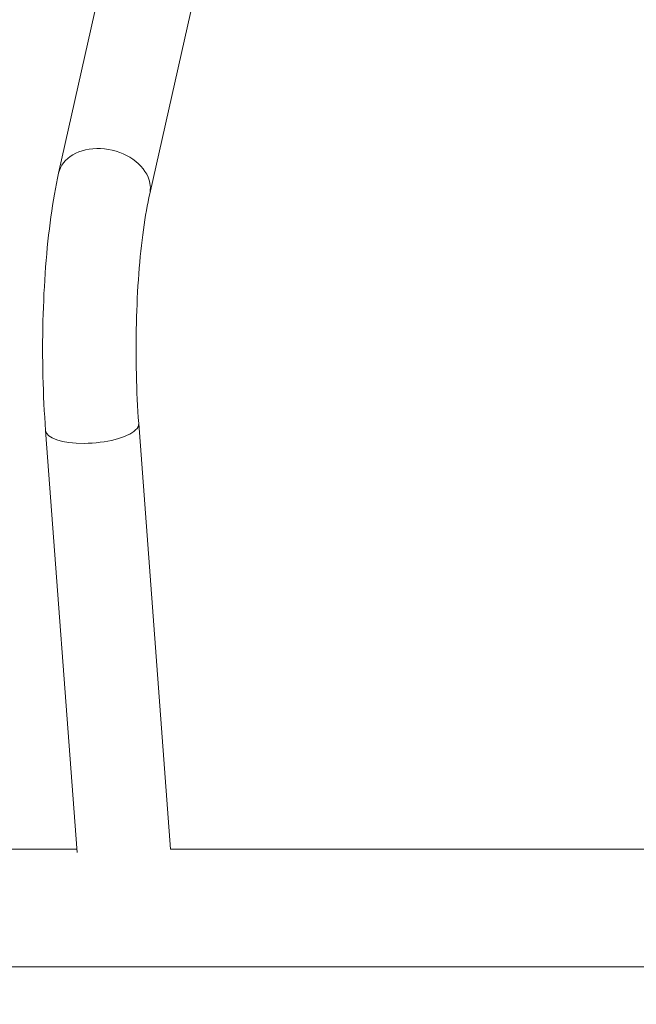
# Model space of a CAD drawing. Units: millimetres. Extents: x 73921 to 85116, y 5312 to 18929.
# Drawn here: x 77217 to 77439, y 10661 to 11016 of the extents above; entities that cross this region are included whole.
import ezdxf

# ---------------------------------------------------------------- set-up
doc = ezdxf.new("R2010")
doc.units = ezdxf.units.MM
doc.styles.get("Standard").update_dxf_attribs({"font": 'arial.ttf'})
doc.dimstyles.new('ISO-25', dxfattribs={"dimtxt": 2.5, "dimasz": 2.5, "dimexe": 1.25, "dimexo": 0.625, "dimtad": 1, "dimtxsty": 'Standard', "dimcen": 2.5, "dimadec": 0, "dimazin": 0, "dimtfac": 1, "dimtmove": 0, "dimatfit": 3, "dimfxl": 1, "dimarcsym": 0})

# ---------------------------------------------------------------- blocks, each defined once
blk = doc.blocks.new('*D5')
at = {"color": 0, "lineweight": -2, "transparency": 16777216}
for p, q in [((74412.48, 18509.06), (74291.23, 18509.06)), ((74292.48, 18389.06), (74292.48, 5431.72)), ((74412.48, 5311.72), (74291.23, 5311.72))]:
    blk.add_line(p, q, dxfattribs=at)
at = {"color": 0, "transparency": 16777216}
for points in [[(74272.48, 18389.06), (74312.48, 18389.06), (74292.48, 18509.06)], [(74272.48, 5431.72), (74312.48, 5431.72), (74292.48, 5311.72)]]:
    blk.add_solid(points, dxfattribs=at)
at = {"layer": 'Defpoints', "color": 0, "transparency": 16777216}
for p in [(81008.28, 18509.06), (74292.48, 5311.72), (77562.58, 5311.72)]:
    blk.add_point(p, dxfattribs=at)
at = {"color": 0, "transparency": 16777216, "insert": (74084.75, 11910.39), "char_height": 250, "attachment_point": 5, "rotation": 90}
blk.add_mtext('1320', dxfattribs=at)
blk = doc.blocks.new('top')
at = {"color": 0, "linetype": 'Continuous', "lineweight": 0}
for p, q in [((97878.62, 12598), (97901.89, 12701.73)), ((97911.5, 12590.62), (97934.77, 12694.35)), ((97885.31, 12352.87), (97873.92, 12505.17)), ((97919.01, 12354.03), (97907.53, 12507.68)), ((97885.22, 12354.03), (97645.49, 12354.03)), ((98159.39, 12354.03), (97919.01, 12354.03)), ((96737.88, 12311.63), (98159.39, 12311.63))]:
    blk.add_line(p, q, dxfattribs=at)
for major_axis, start_param, end_param in [((-16.44, 3.69), -2.661165, 0), ((16.44, -3.69), 0, 0.480428)]:
    blk.add_ellipse((97895.06, 12594.31), major_axis=major_axis, ratio=0.732405, start_param=start_param, end_param=end_param, dxfattribs=at)
at = {"color": 0, "linetype": 'Continuous', "lineweight": 0, "extrusion": (0, 0, -1)}
for major_axis, start_param, end_param in [((-16.8, -1.26), -2.744372, 0), ((16.8, 1.26), 0, 0.397221)]:
    blk.add_ellipse((97890.72, 12506.43), major_axis=major_axis, ratio=0.344075, start_param=start_param, end_param=end_param, dxfattribs=at)
at = {"color": 0, "linetype": 'Continuous', "lineweight": 0}
for points in [[(97873.92, 12505.17), (97873.45, 12511.48), (97873.13, 12518.04), (97872.82, 12531.33), (97872.82, 12538.05), (97873.14, 12551.34), (97873.47, 12557.89), (97874.42, 12570.5), (97875.05, 12576.55), (97876.61, 12587.88), (97877.54, 12593.17), (97878.62, 12598)], [(97907.53, 12507.68), (97907.1, 12513.38), (97906.81, 12519.38), (97906.52, 12531.58), (97906.52, 12537.78), (97906.82, 12549.96), (97907.12, 12555.96), (97907.98, 12567.34), (97908.55, 12572.73), (97909.89, 12582.52), (97910.67, 12586.93), (97911.5, 12590.62)]]:
    blk.add_open_spline(points, degree=3, knots=[4.353618, 4.353618, 4.353618, 4.353618, 4.594203, 4.594203, 4.834788, 4.834788, 5.075373, 5.075373, 5.315958, 5.315958, 5.556543, 5.556543, 5.556543, 5.556543], dxfattribs=at)

msp = doc.modelspace()

# ---------------------------------------------------------------- block references
msp.add_blockref('top', (-20648.02, -1636.922))

# ---------------------------------------------------------------- dimensions: what is measured, and where the dimension line sits
dim = msp.add_linear_dim(base=(74292.479, 5311.717), p1=(81008.284, 18509.058), p2=(77562.579, 5311.717), angle=90, text='1320', dimstyle='ISO-25', override={"dimtxt": 250, "dimasz": 120, "dimgap": 80, "dimfxl": 120, "dimfxlon": 1})
dim.commit()
dim.dimension.update_dxf_attribs({"geometry": '*D5', "text_midpoint": (74084.75, 11910.388)})

doc.saveas('drawing.dxf')
